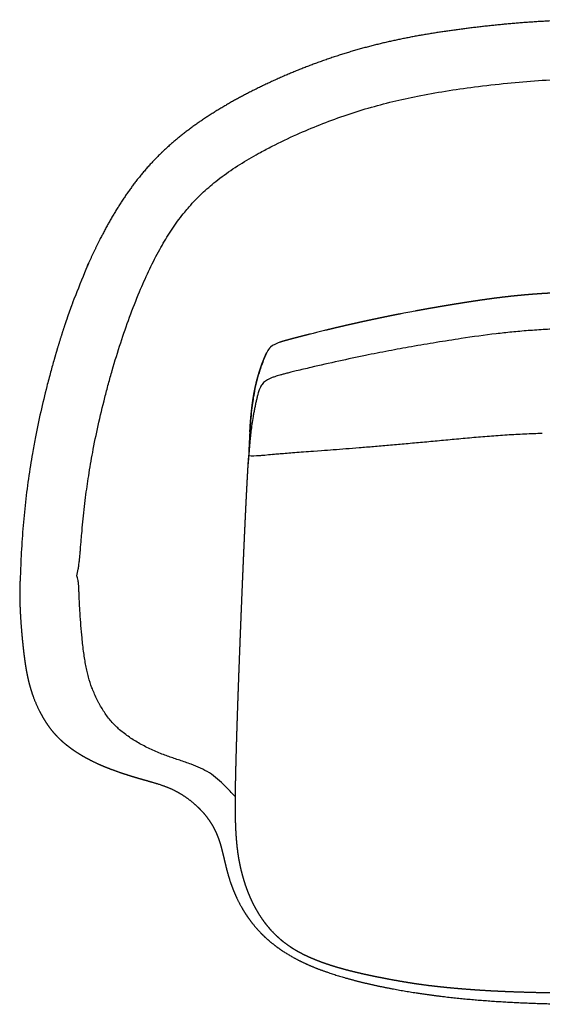
# Model space of a CAD drawing. Units: millimetres. Extents: x 0 to 2222, y 775 to 3119.
# Drawn here: x 1186 to 1654, y 775 to 1656 of the extents above; entities that cross this region are included whole.
import ezdxf

# ---------------------------------------------------------------- set-up
doc = ezdxf.new("R2010")
doc.units = ezdxf.units.MM
doc.header["$MEASUREMENT"] = 0
doc.layers.add('Crea2D$disegno', color=18, linetype='Continuous', lineweight=25, true_color=0x000000)

msp = doc.modelspace()

# ---------------------------------------------------------------- linework, layer by layer
at = {"layer": 'Crea2D$disegno'}
for p, q in [((1449.22, 1270.1), (1456.49, 1270.64)), ((1405.7, 1266.58), (1409.1, 1266.9)), ((1412.11, 1267.17), (1413.21, 1267.27)), ((1186.36, 1141.64), (1186.36, 1141.63)), ((1186.36, 1141.63), (1186.36, 1141.63)), ((1186.36, 1141.63), (1186.36, 1141.63)), ((1186.36, 1141.63), (1186.36, 1141.63)), ((1186.36, 1141.63), (1186.36, 1141.62)), ((1186.36, 1141.62), (1186.36, 1141.62)), ((1186.36, 1141.62), (1186.36, 1141.61)), ((1186.36, 1141.61), (1186.36, 1141.61)), ((1186.36, 1141.61), (1186.36, 1141.61))]:
    msp.add_line(p, q, dxfattribs=at)
msp.add_lwpolyline([(1392.64, 1281.96), (1390.63, 1259.95), (1390.27, 1254.03)], dxfattribs=at)
for centre, radius, start, end in [((858.83, 8755.81), 7509.23, 275.130912, 275.242296), ((311.33, 14724.82), 13503.3, 275.241604, 275.305409), ((-2280.59, 42639.78), 41538.33, 275.304955, 275.326179), ((887.18, 8906.71), 7657.26, 274.26381, 274.342187), ((1039.82, 6895.15), 5639.91, 274.34319, 274.45793), ((1105.14, 6056.69), 4798.92, 274.45851, 274.60257), ((1139.81, 5625.57), 4366.41, 274.60307, 274.77085), ((1161.82, 5361.68), 4101.6, 274.771, 274.95897), ((1097.57, 6096), 4838.73, 274.96539, 275.13198), ((1395.82, 1329.7), 63.76, 265.83802, 274.40769), ((1392.15, 1378.3), 112.49, 274.37149, 274.77169), ((1384.11, 1473.94), 208.47, 274.78589, 275.17964)]:
    msp.add_arc(centre, radius, start, end, dxfattribs=at)
at = {"layer": 'Crea2D$disegno', "extrusion": (0, 0, -1)}
for centre, radius, start, end in [((-1686.52, 258.35), 1028.32, 85.54026, 86.42463), ((-1682.91, 316.36), 970.19, 86.42339, 87.35952), ((-1684.57, 273.62), 1012.97, 87.37716, 88.26741), ((-1566.66, -498.76), 1772.7, 85.37958, 85.59668), ((-1679.16, -1965.76), 3244, 85.60498, 85.74123), ((-2491.41, -12858.88), 14167.37, 85.736871, 85.77199), ((-1521.05, 60.95), 1211.14, 84.69642, 84.83952), ((-1517.7, 96.57), 1175.36, 84.89973, 85.13929), ((-1536.43, -124.48), 1397.2, 85.14188, 85.37878)]:
    msp.add_arc(centre, radius, start, end, dxfattribs=at)
at = {"layer": 'Crea2D$disegno'}
for points, weights, knots in [([(1704.17, 1656.09), (1684.08, 1656.09), (1663.85, 1655.31), (1643.82, 1653.91), (1624.46, 1652.55), (1605.01, 1650.6), (1585.76, 1648.16), (1567.51, 1645.85), (1549.44, 1643.09), (1531.42, 1639.51), (1513.57, 1635.95), (1496.23, 1631.68), (1478.85, 1626.35), (1461.14, 1620.92), (1443.43, 1614.42), (1426.41, 1607.19), (1409.64, 1600.06), (1392.89, 1591.94), (1377.01, 1583.05), (1362.03, 1574.66), (1347.54, 1565.42), (1334.01, 1554.91), (1321.3, 1545.05), (1309.68, 1534.26), (1299.17, 1522.19), (1298.81, 1521.78), (1298.46, 1521.37), (1298.11, 1520.96), (1287.17, 1508.21), (1277.58, 1494.18), (1269.16, 1479.76), (1260.6, 1465.12), (1253.03, 1449.74), (1246.27, 1434.25), (1242.13, 1423.95), (1238, 1413.66), (1233.86, 1403.36), (1231.98, 1398.27), (1230.16, 1393.15), (1228.41, 1388.01), (1226.42, 1382.2), (1223.54, 1373.37), (1220.36, 1362.96), (1218.55, 1356.87), (1217.66, 1353.8), (1217.22, 1352.25)], [1, 1, 1, 1, 1, 1, 1, 1, 1, 1, 1, 1, 1, 1, 1, 1, 1, 1, 1, 1, 1, 1, 1, 1, 1, 0.99999576833, 0.99999576833, 1, 1, 1, 1, 1, 1, 1, 1, 1, 1, 0.99994778391, 0.99994778391, 1, 1, 1, 1, 1, 1, 1], [1438.372043, 1438.372043, 1438.372043, 1438.372043, 1498.787174, 1498.787174, 1498.787174, 1557.172669, 1557.172669, 1557.172669, 1612.282932, 1612.282932, 1612.282932, 1666.65358, 1666.65358, 1666.65358, 1722.790015, 1722.790015, 1722.790015, 1778.174563, 1778.174563, 1778.174563, 1830.073778, 1830.073778, 1830.073778, 1878.599527, 1878.599527, 1878.599527, 1880.223189, 1880.223189, 1880.223189, 1931.606459, 1931.606459, 1931.606459, 1983.700962, 1983.700962, 1983.700962, 1984.700962, 1984.700962, 1984.700962, 2000.990406, 2000.990406, 2000.990406, 2019.40889, 2028.8687, 2033.62677, 2038.466116, 2038.466116, 2038.466116, 2038.466116]), ([(1704.17, 1412.51), (1702.92, 1412.51), (1701.68, 1412.51), (1700.44, 1412.51), (1696.04, 1412.52), (1691.65, 1412.47), (1687.25, 1412.39), (1682.81, 1412.3), (1678.37, 1412.17), (1673.93, 1412), (1669.12, 1411.81), (1664.33, 1411.58), (1659.53, 1411.31), (1654.49, 1411.02), (1649.44, 1410.68), (1644.41, 1410.29), (1639.3, 1409.88), (1634.21, 1409.42), (1629.12, 1408.9), (1624.02, 1408.37), (1618.92, 1407.79), (1613.84, 1407.15), (1608.77, 1406.51), (1603.71, 1405.81), (1598.65, 1405.07), (1593.65, 1404.34), (1588.65, 1403.58), (1583.65, 1402.79), (1578.73, 1402.01), (1573.82, 1401.21), (1568.91, 1400.39), (1564.11, 1399.59), (1559.31, 1398.77), (1554.51, 1397.93), (1549.85, 1397.11), (1545.2, 1396.27), (1540.55, 1395.41), (1536.06, 1394.56), (1531.57, 1393.71), (1527.09, 1392.86), (1522.8, 1392.03), (1518.51, 1391.17), (1514.22, 1390.3), (1510.14, 1389.46), (1506.07, 1388.61), (1502, 1387.74), (1498.15, 1386.92), (1494.3, 1386.09), (1490.46, 1385.24), (1486.86, 1384.44), (1483.26, 1383.62), (1479.67, 1382.8), (1476.33, 1382.03), (1473, 1381.25), (1469.67, 1380.47), (1466.61, 1379.74), (1463.56, 1379.01), (1460.51, 1378.27), (1457.75, 1377.59), (1454.99, 1376.91), (1452.23, 1376.23), (1449.79, 1375.62), (1447.34, 1375.01), (1444.9, 1374.39), (1442.77, 1373.86), (1440.65, 1373.31), (1438.53, 1372.77), (1436.71, 1372.3), (1434.9, 1371.83), (1433.08, 1371.36), (1431.55, 1370.96), (1430.02, 1370.55), (1428.5, 1370.14), (1427.23, 1369.8), (1425.96, 1369.45), (1424.7, 1369.1), (1423.67, 1368.81), (1422.65, 1368.52), (1421.62, 1368.22), (1420.8, 1367.98), (1419.98, 1367.73), (1419.17, 1367.47)], [0.999984928994, 0.999988131067, 0.999993154736, 1, 0.999967797674, 0.999967797674, 1, 0.999968929715, 0.999968929715, 1, 0.99997219922, 0.99997219922, 1, 0.999960936574, 0.999960936574, 1, 0.999953200267, 0.999953200267, 1, 0.999955775303, 0.999955775303, 1, 1, 1, 1, 1, 1, 1, 0.999994030652, 0.999994030652, 1, 0.999993835755, 0.999993835755, 1, 0.999993394897, 0.999993394897, 1, 1, 1, 1, 0.999992647289, 0.999992647289, 1, 0.999993639703, 0.999993639703, 1, 0.999994545557, 0.999994545557, 1, 0.999995386918, 0.999995386918, 1, 0.999996187854, 0.999996187854, 1, 0.999996973694, 0.999996973694, 1, 1, 1, 1, 1, 1, 1, 0.999998787832, 0.999998787832, 1, 0.999997902415, 0.999997902415, 1, 0.999996260315, 0.999996260315, 1, 0.999993368187, 0.999993368187, 1, 0.999986100619, 0.999986100619, 1, 0.999969757393, 0.999969757393, 1], [364.89003, 364.89003, 364.89003, 364.89003, 368.620097, 368.620097, 368.620097, 381.806835, 381.806835, 381.806835, 395.138794, 395.138794, 395.138794, 409.550886, 409.550886, 409.550886, 424.709941, 424.709941, 424.709941, 440.06392, 440.06392, 440.06392, 455.442118, 455.442118, 455.442118, 470.767014, 470.767014, 470.767014, 485.945272, 485.945272, 485.945272, 500.879762, 500.879762, 500.879762, 515.485356, 515.485356, 515.485356, 529.678241, 529.678241, 529.678241, 530.678241, 530.678241, 530.678241, 543.799731, 543.799731, 543.799731, 556.288492, 556.288492, 556.288492, 568.091569, 568.091569, 568.091569, 579.155353, 579.155353, 579.155353, 589.425751, 589.425751, 589.425751, 598.848412, 598.848412, 598.848412, 599.848412, 599.848412, 599.848412, 600.848412, 600.848412, 600.848412, 607.419179, 607.419179, 607.419179, 613.044613, 613.044613, 613.044613, 617.791632, 617.791632, 617.791632, 621.728241, 621.728241, 621.728241, 624.929403, 624.929403, 624.929403, 627.494543, 627.494543, 627.494543, 627.494543]), ([(1392.31, 1287.28), (1392.36, 1288.3), (1392.41, 1289.31), (1392.46, 1290.32), (1392.53, 1291.46), (1392.6, 1292.61), (1392.67, 1293.75), (1392.69, 1293.98), (1392.71, 1294.22), (1392.72, 1294.45), (1392.83, 1295.88), (1392.94, 1297.32), (1393.06, 1298.75), (1393.19, 1300.23), (1393.33, 1301.71), (1393.48, 1303.19), (1393.63, 1304.71), (1393.79, 1306.23), (1393.97, 1307.75), (1394.1, 1308.86), (1394.23, 1309.97), (1394.38, 1311.09), (1394.43, 1311.51), (1394.49, 1311.93), (1394.54, 1312.34), (1394.75, 1313.91), (1394.98, 1315.47), (1395.22, 1317.02), (1395.47, 1318.57), (1395.73, 1320.12), (1396.01, 1321.67), (1396.18, 1322.61), (1396.36, 1323.56), (1396.55, 1324.5), (1396.66, 1325.04), (1396.77, 1325.59), (1396.89, 1326.13), (1397.19, 1327.57), (1397.51, 1329), (1397.85, 1330.43), (1398.15, 1331.7), (1398.46, 1332.96), (1398.8, 1334.22), (1398.83, 1334.34), (1398.86, 1334.46), (1398.89, 1334.58), (1399.27, 1335.92), (1399.64, 1337.26), (1400.02, 1338.6), (1400.29, 1339.49), (1400.56, 1340.39), (1400.83, 1341.28), (1400.97, 1341.71), (1401.11, 1342.14), (1401.25, 1342.57), (1401.68, 1343.9), (1402.13, 1345.22), (1402.6, 1346.54), (1402.61, 1346.57), (1402.62, 1346.61), (1402.63, 1346.64), (1403.11, 1347.99), (1403.62, 1349.34), (1404.14, 1350.67), (1404.15, 1350.7), (1404.16, 1350.73), (1404.18, 1350.76), (1404.6, 1351.81), (1405.03, 1352.86), (1405.46, 1353.91), (1405.74, 1354.54), (1406.02, 1355.18), (1406.3, 1355.81), (1406.38, 1356), (1406.47, 1356.19), (1406.55, 1356.37), (1406.86, 1357.02), (1407.17, 1357.66), (1407.47, 1358.31)], [1, 1, 1, 1, 1, 1, 1, 1, 1, 1, 0.999983262822, 0.999983262822, 1, 0.999983329913, 0.999983329913, 1, 0.999979607749, 0.999979607749, 1, 0.99998611015, 0.99998611015, 1, 0.99999767197, 0.99999767197, 1, 0.999958922212, 0.999958922212, 1, 0.999947275421, 0.999947275421, 1, 0.99997829497, 0.99997829497, 1, 0.999992277346, 0.999992277346, 1, 0.99994207038, 0.99994207038, 1, 0.999950228152, 0.999950228152, 1, 1, 1, 1, 1, 1, 1, 1, 1, 1, 0.999993306462, 0.999993306462, 1, 0.999935432807, 0.999935432807, 1, 1, 1, 1, 0.999921482361, 0.999921482361, 1, 1, 1, 1, 1, 1, 1, 1, 1, 1, 1, 1, 1, 1, 1, 1], [18.183428, 18.183428, 18.183428, 18.183428, 18.956513, 18.956513, 18.956513, 19.956513, 19.956513, 19.956513, 20.658201, 20.658201, 20.658201, 24.974091, 24.974091, 24.974091, 29.436097, 29.436097, 29.436097, 34.014052, 34.014052, 34.014052, 37.381167, 37.381167, 37.381167, 38.648486, 38.648486, 38.648486, 43.376067, 43.376067, 43.376067, 48.088136, 48.088136, 48.088136, 50.969299, 50.969299, 50.969299, 52.638444, 52.638444, 52.638444, 57.039611, 57.039611, 57.039611, 60.950485, 60.950485, 60.950485, 61.950485, 61.950485, 61.950485, 62.950485, 62.950485, 62.950485, 63.950485, 63.950485, 63.950485, 65.310081, 65.310081, 65.310081, 69.500732, 69.500732, 69.500732, 69.768851, 69.768851, 69.768851, 74.072703, 74.072703, 74.072703, 74.271357, 74.271357, 74.271357, 75.271357, 75.271357, 75.271357, 76.271357, 76.271357, 76.271357, 76.889391, 76.889391, 76.889391, 77.88939, 77.88939, 77.88939, 77.88939]), ([(1391.23, 1266.57), (1391.08, 1265.37), (1390.96, 1264.14), (1390.86, 1262.93), (1390.73, 1261.41), (1390.62, 1259.85), (1390.53, 1258.33), (1390.41, 1256.52), (1390.31, 1254.72), (1390.21, 1252.91), (1390.09, 1250.8), (1389.97, 1248.69), (1389.86, 1246.59), (1389.72, 1244.12), (1389.59, 1241.66), (1389.46, 1239.2), (1389.31, 1236.33), (1389.16, 1233.46), (1389.02, 1230.58), (1388.85, 1227.24), (1388.68, 1223.91), (1388.52, 1220.57), (1388.33, 1216.71), (1388.15, 1212.85), (1387.97, 1208.98), (1387.76, 1204.54), (1387.55, 1200.1), (1387.35, 1195.66), (1387.12, 1190.59), (1386.9, 1185.51), (1386.67, 1180.44), (1386.42, 1174.67), (1386.17, 1168.9), (1385.92, 1163.13), (1385.65, 1156.65), (1385.38, 1150.17), (1385.11, 1143.69), (1384.82, 1136.65), (1384.53, 1129.6), (1384.25, 1122.56), (1383.95, 1115.14), (1383.66, 1107.72), (1383.37, 1100.29), (1383.07, 1092.68), (1382.78, 1085.07), (1382.5, 1077.46), (1382.21, 1069.84), (1381.94, 1062.23), (1381.67, 1054.61), (1381.4, 1047.18), (1381.15, 1039.75), (1380.9, 1032.31), (1380.67, 1025.26), (1380.44, 1018.2), (1380.23, 1011.14), (1380.03, 1004.65), (1379.85, 998.16), (1379.68, 991.67), (1379.53, 985.96), (1379.39, 980.19), (1379.28, 974.34), (1379.18, 969.29), (1379.11, 964.18), (1379.08, 959.02), (1379.05, 954.51), (1379.05, 949.94), (1379.12, 945.43), (1379.17, 941.4), (1379.28, 937.33), (1379.45, 933.3), (1379.61, 929.65), (1379.83, 926), (1380.13, 922.36), (1380.4, 919), (1380.75, 915.65), (1381.19, 912.31), (1381.6, 909.16), (1382.1, 906.02), (1382.69, 902.89), (1383.27, 899.84), (1383.93, 896.81), (1384.68, 893.8), (1385.43, 890.79), (1386.27, 887.8), (1387.2, 884.83), (1388.13, 881.85), (1389.16, 878.9), (1390.29, 875.99), (1391.43, 873.07), (1392.66, 870.19), (1394.01, 867.36), (1395.35, 864.52), (1396.81, 861.73), (1398.38, 859.01), (1399.96, 856.28), (1401.66, 853.62), (1403.47, 851.04), (1405.29, 848.44), (1407.24, 845.93), (1409.31, 843.52), (1411.4, 841.08), (1413.62, 838.75), (1415.95, 836.53), (1418.34, 834.27), (1420.84, 832.15), (1423.46, 830.16), (1426.16, 828.11), (1428.97, 826.22), (1431.87, 824.46), (1434.89, 822.62), (1438.01, 820.93), (1441.18, 819.38), (1444.53, 817.74), (1447.95, 816.24), (1451.4, 814.85), (1455.06, 813.39), (1458.78, 812.04), (1462.52, 810.8), (1466.48, 809.49), (1470.5, 808.28), (1474.52, 807.16), (1478.78, 805.97), (1483.1, 804.87), (1487.4, 803.84), (1491.95, 802.75), (1496.56, 801.73), (1501.14, 800.77), (1505.97, 799.76), (1510.86, 798.8), (1515.71, 797.89), (1520.83, 796.92), (1525.94, 796.01), (1531.07, 795.15), (1536.41, 794.26), (1541.75, 793.44), (1547.11, 792.72), (1552.61, 791.97), (1558.15, 791.33), (1563.68, 790.75), (1569.31, 790.16), (1574.98, 789.64), (1580.63, 789.17), (1586.42, 788.68), (1592.21, 788.25), (1598, 787.87), (1604.17, 787.47), (1610.35, 787.13), (1616.53, 786.86), (1623.33, 786.55), (1630.09, 786.31), (1636.8, 786.1), (1643.89, 785.89), (1650.96, 785.71), (1658.03, 785.55), (1665.1, 785.39), (1672.18, 785.25), (1679.27, 785.14), (1686.31, 785.04), (1693.36, 784.98), (1700.41, 784.98), (1701.66, 784.98), (1702.92, 784.98), (1704.17, 784.98)], [1, 1, 1, 1, 1, 1, 1, 0.999995932726, 0.999995932726, 1, 0.9999997604, 0.9999997604, 1, 0.999999699396, 0.999999699396, 1, 0.999999689671, 0.999999689671, 1, 0.999999708702, 0.999999708702, 1, 0.999999744899, 0.999999744899, 1, 0.99999978538, 0.99999978538, 1, 0.999999822698, 0.999999822698, 1, 0.999999854946, 0.999999854946, 1, 0.99999987498, 0.99999987498, 1, 0.9999998718, 0.9999998718, 1, 0.999999848874, 0.999999848874, 1, 0.999999802008, 0.999999802008, 1, 0.999999720021, 0.999999720021, 1, 0.999999571375, 0.999999571375, 1, 0.999999278583, 0.999999278583, 1, 0.9999986369, 0.9999986369, 1, 1, 1, 1, 1, 1, 1, 1, 1, 1, 1, 1, 1, 1, 1, 1, 1, 1, 1, 0.999742055901, 0.999742055901, 1, 0.999719611148, 0.999719611148, 1, 0.999700205648, 0.999700205648, 1, 0.999635471268, 0.999635471268, 1, 0.999555124016, 0.999555124016, 1, 0.999458543154, 0.999458543154, 1, 0.999346455787, 0.999346455787, 1, 0.999225227315, 0.999225227315, 1, 0.999107083083, 0.999107083083, 1, 0.999010460241, 0.999010460241, 1, 1, 1, 1, 1, 1, 1, 1, 1, 1, 1, 1, 1, 1, 1, 1, 1, 1, 1, 1, 1, 1, 1, 1, 1, 1, 1, 1, 1, 1, 1, 1, 1, 1, 1, 1, 1, 0.999971627633, 0.999971627633, 1, 0.999967349811, 0.999967349811, 1, 1, 1, 1, 1, 1, 1, 1, 1, 1, 1, 1, 1, 1, 1, 1], [-1481.44762, -1481.44762, -1481.44762, -1481.44762, -1477.762307, -1477.762307, -1477.762307, -1473.128903, -1473.128903, -1473.128903, -1467.703194, -1467.703194, -1467.703194, -1461.369412, -1461.369412, -1461.369412, -1453.972785, -1453.972785, -1453.972785, -1445.345004, -1445.345004, -1445.345004, -1435.31735, -1435.31735, -1435.31735, -1423.720845, -1423.720845, -1423.720845, -1410.38591, -1410.38591, -1410.38591, -1395.14235, -1395.14235, -1395.14235, -1377.818105, -1377.818105, -1377.818105, -1358.362764, -1358.362764, -1358.362764, -1337.214397, -1337.214397, -1337.214397, -1314.933272, -1314.933272, -1314.933272, -1292.079981, -1292.079981, -1292.079981, -1269.216313, -1269.216313, -1269.216313, -1246.908546, -1246.908546, -1246.908546, -1225.726262, -1225.726262, -1225.726262, -1206.247876, -1206.247876, -1206.247876, -1188.909764, -1188.909764, -1188.909764, -1173.585054, -1173.585054, -1173.585054, -1159.997006, -1159.997006, -1159.997006, -1147.862506, -1147.862506, -1147.862506, -1136.891513, -1136.891513, -1136.891513, -1126.784036, -1126.784036, -1126.784036, -1117.240892, -1117.240892, -1117.240892, -1107.93867, -1107.93867, -1107.93867, -1098.616944, -1098.616944, -1098.616944, -1089.246767, -1089.246767, -1089.246767, -1079.847104, -1079.847104, -1079.847104, -1070.423377, -1070.423377, -1070.423377, -1060.964455, -1060.964455, -1060.964455, -1051.438823, -1051.438823, -1051.438823, -1041.791673, -1041.791673, -1041.791673, -1031.941181, -1031.941181, -1031.941181, -1021.767551, -1021.767551, -1021.767551, -1011.145854, -1011.145854, -1011.145854, -999.961145, -999.961145, -999.961145, -988.125733, -988.125733, -988.125733, -975.576324, -975.576324, -975.576324, -962.27254, -962.27254, -962.27254, -948.191276, -948.191276, -948.191276, -933.328298, -933.328298, -933.328298, -917.714542, -917.714542, -917.714542, -901.485469, -901.485469, -901.485469, -884.788356, -884.788356, -884.788356, -867.750916, -867.750916, -867.750916, -850.336012, -850.336012, -850.336012, -831.779078, -831.779078, -831.779078, -811.485186, -811.485186, -811.485186, -790.250119, -790.250119, -790.250119, -769.005382, -769.005382, -769.005382, -747.86052, -747.86052, -747.86052, -744.103985, -744.103985, -744.103985, -744.103985]), ([(1186.36, 1141.61), (1186.4, 1139.23), (1186.44, 1136.85), (1186.48, 1134.47), (1186.57, 1131.51), (1186.69, 1128.55), (1186.85, 1125.59), (1186.99, 1122.87), (1187.26, 1118.61), (1187.63, 1113.61), (1187.87, 1110.6), (1187.99, 1109.12), (1188.05, 1108.39), (1188.06, 1108.29), (1188.07, 1108.19), (1188.08, 1108.1), (1188.65, 1101.4), (1189.31, 1094.73), (1190.14, 1088.11), (1190.96, 1081.56), (1192.05, 1074.3), (1193.49, 1067.61), (1194.73, 1061.87), (1196.29, 1056.24), (1198.31, 1050.68), (1199.21, 1048.22), (1200.19, 1045.79), (1201.25, 1043.4), (1202.19, 1041.26), (1203.2, 1039.15), (1204.26, 1037.07), (1206.33, 1033.03), (1208.63, 1029.01), (1211.34, 1025.11), (1213.92, 1021.37), (1216.89, 1017.71), (1220.45, 1014.13), (1223.85, 1010.7), (1227.82, 1007.32), (1232.34, 1004.05), (1236.57, 1000.99), (1241.42, 997.94), (1246.89, 994.99), (1249.46, 993.61), (1252.2, 992.23), (1257.9, 989.58), (1260.92, 988.27), (1264.11, 986.99), (1266, 986.23), (1268.87, 985.13), (1272.24, 983.91), (1274.29, 983.19), (1275.37, 982.83), (1275.97, 982.62), (1277.05, 982.25), (1279.18, 981.54), (1282.38, 980.5), (1285.01, 979.67), (1287.07, 979.03), (1288.06, 978.73), (1288.55, 978.58), (1292.59, 977.37), (1296.42, 976.29), (1303.29, 974.34), (1306.56, 973.4), (1309.5, 972.48), (1311.32, 971.92), (1313.94, 971.06), (1316.89, 969.96), (1318.42, 969.36), (1319.14, 969.06), (1319.49, 968.91), (1321.45, 968.09), (1323.37, 967.19), (1325.26, 966.23), (1326.79, 965.44), (1328.42, 964.54), (1331.55, 962.68), (1333.11, 961.68), (1337.62, 958.58), (1340.58, 956.28), (1343.44, 953.72), (1346.11, 951.33), (1348.71, 948.69), (1351.16, 945.83), (1352.33, 944.45), (1353.45, 943.04), (1354.52, 941.58), (1355.57, 940.15), (1356.56, 938.69), (1357.5, 937.18)], [1, 1, 1, 1, 0.999954598377, 0.999954598377, 1, 1, 1, 1, 1, 1, 1, 1, 1, 1, 1, 1, 1, 1, 1, 1, 1, 1, 1, 0.999612652873, 0.999612652873, 1, 0.999742960688, 0.999742960688, 1, 1, 1, 1, 1, 1, 1, 1, 1, 1, 1, 1, 1, 1, 1, 1, 1, 1, 1, 1, 1, 1, 1, 1, 1, 1, 1, 1, 1, 1, 1, 1, 1, 1, 1, 1, 1, 1, 1, 1, 1, 1, 0.999556848059, 0.999556848059, 1, 1, 1, 1, 1, 1, 1, 1, 1, 1, 1, 0.999567932509, 0.999567932509, 1, 0.99951679409, 0.99951679409, 1], [2234.73976, 2234.73976, 2234.73976, 2234.73976, 2235.73976, 2235.73976, 2235.73976, 2244.628497, 2244.628497, 2244.628497, 2252.81001, 2257.430626, 2259.661211, 2261.871319, 2261.871319, 2261.871319, 2263.085012, 2263.085012, 2263.085012, 2345.033631, 2345.033631, 2345.033631, 2427.542884, 2427.542884, 2427.542884, 2495.85503, 2495.85503, 2495.85503, 2503.710986, 2503.710986, 2503.710986, 2510.716398, 2510.716398, 2510.716398, 2563.632226, 2563.632226, 2563.632226, 2614.074253, 2614.074253, 2614.074253, 2662.55415, 2662.55415, 2662.55415, 2708.049328, 2708.049328, 2708.049328, 2729.354737, 2729.354737, 2749.538828, 2749.538828, 2749.538828, 2755.645803, 2758.762544, 2760.291528, 2762.176097, 2762.176097, 2762.176097, 2765.611989, 2768.914872, 2772.282344, 2773.870602, 2775.39257, 2775.39257, 2775.39257, 2792.310088, 2792.310088, 2809.629589, 2809.629589, 2809.629589, 2815.328795, 2817.904491, 2819.086535, 2820.243477, 2820.243477, 2820.243477, 2826.60907, 2826.60907, 2826.60907, 2833.73477, 2833.73477, 2840.662843, 2840.662843, 2853.795814, 2853.795814, 2853.795814, 2866.011065, 2866.011065, 2866.011065, 2871.425632, 2871.425632, 2871.425632, 2876.744086, 2876.744086, 2876.744086, 2876.744086]), ([(1357.51, 937.18), (1358.43, 935.7), (1359.29, 934.19), (1360.1, 932.65), (1360.49, 931.89), (1360.89, 931.1), (1361.61, 929.6), (1362.01, 928.72), (1362.34, 927.97), (1362.53, 927.55), (1362.71, 927.13), (1362.88, 926.71), (1363.02, 926.38), (1363.3, 925.71), (1363.82, 924.37), (1364.45, 922.67), (1365.03, 920.94), (1365.51, 919.45), (1365.75, 918.66), (1365.88, 918.23), (1366.51, 916.12), (1367.07, 914), (1368.23, 909.39), (1368.79, 906.97), (1369.38, 904.49), (1369.84, 902.55), (1370.3, 900.6), (1370.78, 898.65), (1371.64, 895.19), (1372.59, 891.68), (1374.76, 884.58), (1376.01, 880.97), (1377.43, 877.4), (1378.96, 873.56), (1380.66, 869.83), (1384.63, 862.18), (1386.91, 858.35), (1389.41, 854.62), (1392.17, 850.51), (1395.14, 846.62), (1402.08, 838.72), (1406.03, 834.87), (1410.28, 831.28), (1415.14, 827.18), (1420.32, 823.5), (1432.08, 816.31), (1438.73, 812.93), (1445.55, 809.98), (1453.47, 806.55), (1461.89, 803.57), (1479.48, 798.1), (1489.16, 795.57), (1498.7, 793.37), (1509.1, 790.97), (1519.71, 788.89), (1541.29, 785.21), (1552.5, 783.59), (1563.65, 782.24), (1586.63, 779.44), (1609.95, 777.67), (1633.08, 776.59), (1656.7, 775.48), (1680.52, 775.07), (1704.17, 775.07)], [1, 0.999539734927, 0.999539734927, 1, 1, 1, 1, 1, 1, 0.999986753303, 0.999986753303, 1, 1, 1, 1, 1, 1, 1, 1, 1, 1, 1, 1, 1, 1, 1, 1, 1, 1, 1, 1, 1, 1, 1, 1, 1, 1, 1, 1, 1, 1, 1, 1, 1, 1, 1, 1, 1, 1, 1, 1, 1, 1, 1, 1, 1, 1, 1, 1, 1, 1, 1, 1, 1], [-850.260357, -850.260357, -850.260357, -850.260357, -845.039687, -845.039687, -845.039687, -842.319401, -842.319401, -839.782006, -839.782006, -839.782006, -838.40988, -838.40988, -838.40988, -837.341567, -836.234077, -834.103977, -831.88795, -830.757304, -829.409739, -829.409739, -829.409739, -822.431878, -822.431878, -814.717354, -814.717354, -814.717354, -808.664629, -808.664629, -808.664629, -797.901972, -797.901972, -786.360238, -786.360238, -786.360238, -773.991523, -773.991523, -760.557668, -760.557668, -760.557668, -745.731174, -745.731174, -729.119752, -729.119752, -729.119752, -710.029425, -710.029425, -687.727045, -687.727045, -687.727045, -661.604015, -661.604015, -631.912776, -631.912776, -631.912776, -599.767296, -599.767296, -565.946408, -565.946408, -565.946408, -496.250673, -496.250673, -496.250673, -425.130179, -425.130179, -425.130179, -425.130179])]:
    msp.add_rational_spline(points, weights, degree=3, knots=knots, dxfattribs=at)
for points, knots in [([(1237.57, 1158.6), (1238.04, 1160.57), (1238.64, 1163.71), (1239.29, 1168.17), (1239.71, 1171.57), (1240.08, 1175.15), (1240.39, 1178.49), (1240.86, 1183.96), (1241.32, 1189.74), (1242.02, 1197.98), (1243.18, 1210.5), (1245.12, 1227.84), (1248.05, 1248.6), (1251.75, 1270.03), (1256.55, 1293.41), (1261.41, 1313.77), (1265.74, 1330.21), (1270.31, 1346.56), (1276.43, 1366.56), (1284.55, 1390.02), (1292.86, 1411.31), (1301.48, 1430.87), (1310, 1447.86), (1319.05, 1463.43), (1327.03, 1475.18), (1333.48, 1483.48), (1340.14, 1491.36), (1349.19, 1500.74), (1362.28, 1512.06), (1377.19, 1522.86), (1390.78, 1531.23), (1402.59, 1537.85), (1415.93, 1544.87), (1433.59, 1553.29), (1455.07, 1562.33), (1476.44, 1570.24), (1498.16, 1577.16), (1520.1, 1582.99), (1543.14, 1588.04), (1567.5, 1592.36), (1594.35, 1596.18), (1622.06, 1599.38), (1650.55, 1601.82), (1677.71, 1603.27), (1695.64, 1603.6), (1704.17, 1603.6)], [-1707.701877, -1707.701877, -1707.701877, -1707.701877, -1701.628268, -1698.115706, -1694.181661, -1691.347755, -1687.321334, -1684.12281, -1674.891489, -1669.918731, -1659.309567, -1637.185989, -1617.569766, -1596.415583, -1571.933981, -1546.005557, -1533.600955, -1520.950483, -1495.066164, -1470.875502, -1446.475454, -1426.522721, -1406.762229, -1389.476326, -1372.52231, -1364.178153, -1357.976183, -1341.567532, -1325.097605, -1306.135779, -1286.371234, -1277.24833, -1265.518442, -1241.161664, -1218.548973, -1195.647495, -1172.805604, -1150.180914, -1127.549056, -1102.080044, -1075.950019, -1046.195406, -1018.41277, -990.190691, -964.611771, -964.611771, -964.611771, -964.611771]), ([(1704.17, 1380.02), (1703.64, 1380.03), (1698.01, 1380.04), (1687.31, 1379.99), (1671.97, 1379.58), (1659.2, 1379.01), (1648.94, 1378.4), (1638.94, 1377.69), (1626.85, 1376.63), (1606.87, 1374.45), (1584.38, 1371.26), (1559.13, 1367.29), (1537.49, 1363.63), (1516.33, 1359.76), (1494.62, 1355.47), (1471.4, 1350.54), (1452.97, 1346.34), (1440.32, 1343.36), (1434.36, 1341.93), (1429.35, 1340.71), (1425.41, 1339.72), (1422.15, 1338.87), (1419.31, 1338.09), (1416.85, 1337.37), (1414.3, 1336.55), (1411.73, 1335.63), (1409.22, 1334.52), (1407.14, 1333.35), (1405.38, 1332.06), (1403.9, 1330.63), (1402.65, 1328.99), (1401.58, 1327.08), (1400.75, 1325.09), (1400.06, 1323.04), (1399.43, 1320.84), (1398.74, 1318.18), (1398, 1315.09), (1397.25, 1311.75), (1396.52, 1308.25), (1395.83, 1304.66), (1394.97, 1299.93), (1394.08, 1294.3), (1393.24, 1287.95), (1392.81, 1283.91), (1392.64, 1281.96)], [356.350781, 356.350781, 356.350781, 356.350781, 357.939162, 373.227525, 388.461915, 403.957969, 411.591835, 419.302671, 434.021141, 447.989286, 479.587203, 502.165581, 524.68268, 545.41074, 566.707238, 591.085772, 616.620146, 623.393163, 630.076969, 635.011551, 638.85125, 642.280581, 645.127662, 647.678596, 649.961754, 653.158361, 655.859286, 658.199604, 660.308868, 662.368906, 664.368539, 666.489789, 668.928868, 670.818852, 672.967887, 675.813254, 679.048767, 682.495341, 686.089423, 689.767289, 693.465298, 700.523868, 706.845117, 712.701561, 712.701561, 712.701561, 712.701561]), ([(1419.17, 1367.47), (1416.1, 1366.33), (1409.56, 1363.77), (1405.14, 1353.29), (1400.2, 1340.36), (1396.4, 1325.16), (1393.76, 1307.67), (1392.26, 1288.62), (1391.48, 1274.49), (1391.23, 1266.57)], [-1590.493486, -1590.493486, -1590.493486, -1590.493486, -1580.940294, -1570.43982, -1558.344321, -1538.738806, -1523.878683, -1505.23274, -1481.44762, -1481.44762, -1481.44762, -1481.44762]), ([(1217.22, 1352.25), (1216.13, 1348.45), (1213.88, 1340.36), (1209.75, 1324.67), (1204.99, 1304.87), (1200.81, 1284.87), (1197.86, 1268.83), (1193.89, 1244.93), (1190.47, 1217.41), (1188.34, 1189.41), (1187.59, 1175.38), (1187.25, 1167.21), (1187.11, 1163.11), (1187.04, 1160.99)], [2038.466116, 2038.466116, 2038.466116, 2038.466116, 2050.337144, 2063.642507, 2087.14441, 2111.428749, 2124.921626, 2136.081393, 2184.101342, 2208.078565, 2220.301891, 2226.239007, 2232.614547, 2232.614547, 2232.614547, 2232.614547]), ([(1402.93, 1266.32), (1403.32, 1266.36), (1403.95, 1266.42), (1404.7, 1266.49), (1405.15, 1266.53), (1405.41, 1266.55), (1405.56, 1266.57), (1405.64, 1266.57), (1405.68, 1266.58), (1405.7, 1266.58), (1405.7, 1266.58), (1405.7, 1266.58), (1405.7, 1266.58), (1405.7, 1266.58), (1405.7, 1266.58)], [-587.735051, -587.735051, -587.735051, -587.735051, -586.554583, -585.859456, -585.459243, -585.210089, -585.078466, -585.001164, -584.955095, -584.954392, -584.953321, -584.951297, -584.949286, -584.947964, -584.947964, -584.947964, -584.947964]), ([(1187.04, 1160.99), (1187.02, 1160.68), (1186.96, 1159.59), (1186.79, 1156.87), (1186.49, 1151.45), (1186.33, 1146.08), (1186.36, 1141.95), (1186.36, 1141.64)], [2232.614547, 2232.614547, 2232.614547, 2232.614547, 2232.864547, 2233.114547, 2233.614547, 2234.614547, 2234.695253, 2234.695253, 2234.695253, 2234.695253]), ([(1339.76, 989.89), (1338.06, 990.52), (1333.01, 992.3), (1326.26, 994.46), (1320.48, 996.44), (1317.29, 997.61), (1313.93, 998.88), (1307.74, 1001.36), (1299, 1005.37), (1289.1, 1010.9), (1281.45, 1016.13), (1275.97, 1020.59), (1272.3, 1023.95), (1268.94, 1027.42), (1265.76, 1031.2), (1262.76, 1035.31), (1260.02, 1039.61), (1257.91, 1043.33), (1256.3, 1046.41), (1254.71, 1049.61), (1252.89, 1053.58), (1250.34, 1059.93), (1248.28, 1066.31), (1246.61, 1072.94), (1245.51, 1078.2), (1244.55, 1083.74), (1243.66, 1089.79), (1242.85, 1096.25), (1241.98, 1104.42), (1241.13, 1114.02), (1240.35, 1124.33), (1239.89, 1132.44), (1239.66, 1137.61), (1239.53, 1141.12), (1239.44, 1143.72), (1239.35, 1146.06), (1239.26, 1147.76), (1239.12, 1149.88), (1238.89, 1152.14), (1238.54, 1154.47), (1238.12, 1156.53), (1237.76, 1157.93), (1237.57, 1158.6)], [-1926.223795, -1926.223795, -1926.223795, -1926.223795, -1920.804782, -1910.148945, -1904.986052, -1902.453905, -1899.953003, -1894.231547, -1882.43617, -1871.122031, -1860.249415, -1854.671293, -1849.931178, -1845.326983, -1840.194341, -1835.126977, -1830.054058, -1824.911734, -1822.296522, -1819.642609, -1814.18131, -1809.181101, -1799.134388, -1794.071803, -1788.688968, -1783.032073, -1777.202779, -1770.324469, -1763.524629, -1752.545323, -1741.40385, -1732.504117, -1728.191462, -1725.856289, -1721.973475, -1720.386587, -1718.845059, -1716.858686, -1714.022535, -1712.026889, -1709.799293, -1707.701877, -1707.701877, -1707.701877, -1707.701877]), ([(1379.09, 961.08), (1375.93, 964.39), (1368.23, 972.57), (1356.53, 982.91), (1345.41, 987.79), (1339.76, 989.89)], [-1928.789482, -1928.789482, -1928.789482, -1928.789482, -1928.223795, -1927.223795, -1926.223795, -1926.223795, -1926.223795, -1926.223795])]:
    msp.add_open_spline(points, degree=3, knots=knots, dxfattribs=at)
for points in [[(1575.22, 1280.8), (1580.42, 1281.28), (1585.61, 1281.77), (1590.8, 1282.23)], [(1590.8, 1282.23), (1596.05, 1282.7), (1601.3, 1283.15), (1606.55, 1283.56)], [(1446.91, 1269.93), (1447.68, 1269.99), (1448.45, 1270.04), (1449.22, 1270.1)], [(1186.36, 1141.63), (1186.36, 1141.63), (1186.36, 1141.63), (1186.36, 1141.63)], [(1186.36, 1141.62), (1186.36, 1141.62), (1186.36, 1141.62), (1186.36, 1141.62)], [(1186.36, 1141.62), (1186.36, 1141.62), (1186.36, 1141.62), (1186.36, 1141.62)], [(1186.36, 1141.61), (1186.36, 1141.61), (1186.36, 1141.61), (1186.36, 1141.61)], [(1186.36, 1141.61), (1186.36, 1141.61), (1186.36, 1141.61), (1186.36, 1141.61)]]:
    msp.add_open_spline(points, degree=3, dxfattribs=at)

doc.saveas('drawing.dxf')
